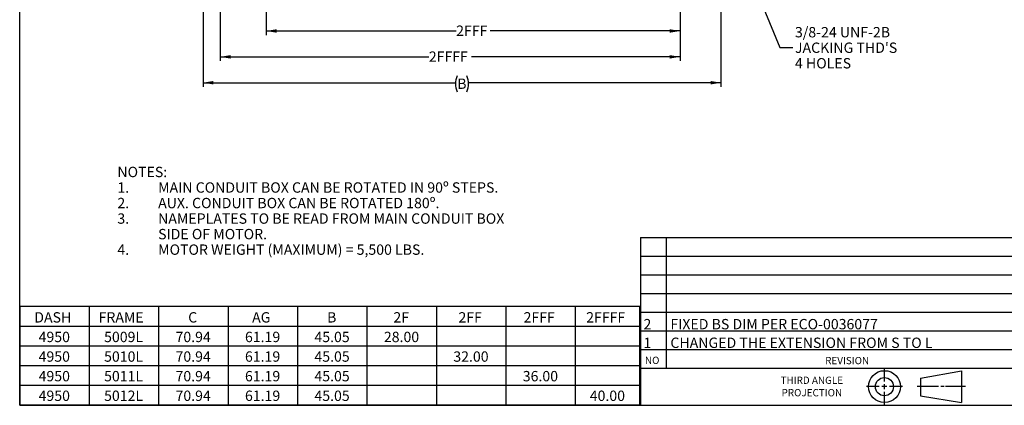
# Model space of a CAD drawing. Units: inches. Extents: x 0.3 to 16.8, y 0.3 to 10.8.
# Drawn here: x 0.3 to 9.8, y 0.3 to 4 of the extents above; entities that cross this region are included whole.
import ezdxf

# ---------------------------------------------------------------- set-up
doc = ezdxf.new("R2010")
doc.units = ezdxf.units.IN
doc.header["$MEASUREMENT"] = 0
doc.layers.add('BORDER', color=7, linetype='Continuous', lineweight=25)
doc.layers.add('BORDER_PROP', color=5, linetype='Continuous')
doc.layers.add('DIMENSION', color=5, linetype='Continuous')
doc.styles.add('SLDTEXTSTYLE0', font='TXT', dxfattribs={"width": 0.605})
doc.dimstyles.new('SLDDIMSTYLE0', dxfattribs={"dimtxt": 0.1, "dimasz": 0.1, "dimexe": 0, "dimexo": 0.0625, "dimgap": 0.025, "dimtad": 0, "dimtih": 1, "dimtoh": 1, "dimdec": 3, "dimlfac": 9, "dimrnd": 1e-09, "dimzin": 12, "dimdsep": 46, "dimtxsty": 'SLDTEXTSTYLE0', "dimsah": 1, "dimcen": 0.09, "dimadec": 0, "dimazin": 3, "dimtfac": 1, "dimtdec": 3, "dimtofl": 0, "dimtmove": 0, "dimatfit": 3, "dimfxl": 1, "dimfrac": 2, "dimtolj": 1, "dimtzin": 12, "dimarcsym": 0})
doc.dimstyles.new('SLDDIMSTYLE7', dxfattribs={"dimtxt": 0.18, "dimasz": 0.1, "dimexe": 0, "dimexo": 0.0625, "dimgap": 0, "dimtad": 0, "dimtih": 1, "dimtoh": 1, "dimdec": 0, "dimrnd": 1e-09, "dimzin": 0, "dimdsep": 46, "dimtxsty": 'Standard', "dimsah": 1, "dimcen": 0.09, "dimadec": 0, "dimazin": 0, "dimtfac": 0.1, "dimtdec": 0, "dimtofl": 0, "dimtmove": 0, "dimatfit": 3, "dimfxl": 1, "dimfrac": 2, "dimtolj": 1, "dimtzin": 0, "dimarcsym": 0})

# ---------------------------------------------------------------- blocks, each defined once
blk = doc.blocks.new('SW_NOTE_0')
at = {"layer": 'DIMENSION', "color": 0, "char_height": 0.1, "attachment_point": 1, "style": 'SLDTEXTSTYLE0'}
for s, insert in [('NOTES:', (0, 0.1289)), ('1.', (0, -0.0211)), ('MAIN CONDUIT BOX CAN BE ROTATED IN 90º STEPS.', (0.3937, -0.0211)), ('2.', (0, -0.1711)), ('AUX. CONDUIT BOX CAN BE ROTATED 180º.', (0.3937, -0.1711)), ('3.', (0, -0.3211)), ('NAMEPLATES TO BE READ FROM MAIN CONDUIT BOX', (0.3937, -0.3211)), ('SIDE OF MOTOR.', (0.3937, -0.4711)), ('4.', (0, -0.6211)), ('MOTOR WEIGHT (MAXIMUM) = 5,500 LBS.', (0.3937, -0.6211))]:
    blk.add_mtext(s, dxfattribs=dict(at, insert=insert))
blk = doc.blocks.new('SW_NOTE_1')
at = {"layer": 'BORDER', "color": 0, "char_height": 0.07, "attachment_point": 2, "style": 'SLDTEXTSTYLE0'}
for s, insert in [('THIRD ANGLE', (0.3161, 0.0902)), ('PROJECTION', (0.3163, -0.0298))]:
    blk.add_mtext(s, dxfattribs=dict(at, insert=insert))
blk = doc.blocks.new('SW_TABLEANNOTATION_0')
at = {"layer": 'DIMENSION', "color": 0}
for p, q in [((0, 0), (0, -0.9465)), ((5.9935, 0), (0, 0)), ((0.6713, 0), (0.6713, -0.9465)), ((1.3425, 0), (1.3425, -0.9465)), ((2.0138, 0), (2.0138, -0.9465)), ((2.685, 0), (2.685, -0.9465)), ((3.3563, 0), (3.3563, -0.9465)), ((4.0276, 0), (4.0276, -0.9465)), ((4.6988, 0), (4.6988, -0.9465)), ((5.3701, 0), (5.3701, -0.9465)), ((5.9935, -0.9465), (5.9935, 0)), ((0, -0.189), (5.9935, -0.189)), ((0, -0.3784), (5.9935, -0.3784)), ((0, -0.5677), (5.9935, -0.5677)), ((0, -0.7571), (5.9935, -0.7571)), ((0, -0.9465), (5.9935, -0.9465))]:
    blk.add_line(p, q, dxfattribs=at)
at = {"layer": 'DIMENSION', "color": 0, "char_height": 0.1, "attachment_point": 1, "style": 'SLDTEXTSTYLE0'}
for s, insert in [('DASH', (0.141, -0.0532)), ('FRAME', (0.7627, -0.0532)), ('C', (1.6286, -0.0532)), ('AG', (2.2464, -0.0532)), ('B', (2.9711, -0.0532)), ('2F', (3.6118, -0.0532)), ('2FF', (4.2411, -0.0532)), ('2FFF', (4.8704, -0.0532)), ('2FFFF', (5.4758, -0.0532)), ('4950', (0.1829, -0.2424)), ('5009L', (0.8159, -0.2424)), ('70.94', (1.5063, -0.2424)), ('61.19', (2.1775, -0.2424)), ('45.05', (2.8488, -0.2424)), ('28.00', (3.5201, -0.2424)), ('4950', (0.1829, -0.4318)), ('5010L', (0.8159, -0.4318)), ('70.94', (1.5063, -0.4318)), ('61.19', (2.1775, -0.4318)), ('45.05', (2.8488, -0.4318)), ('32.00', (4.1913, -0.4318)), ('4950', (0.1829, -0.6211)), ('5011L', (0.8159, -0.6211)), ('70.94', (1.5063, -0.6211)), ('61.19', (2.1775, -0.6211)), ('45.05', (2.8488, -0.6211)), ('36.00', (4.8626, -0.6211)), ('4950', (0.1829, -0.8105)), ('5012L', (0.8159, -0.8105)), ('70.94', (1.5063, -0.8105)), ('61.19', (2.1775, -0.8105)), ('45.05', (2.8488, -0.8105)), ('40.00', (5.5099, -0.8105))]:
    blk.add_mtext(s, dxfattribs=dict(at, insert=insert))
blk = doc.blocks.new('_D')
at = {"layer": 'DIMENSION'}
for p, q in [((2.0223, 5.2496), (2.0223, 3.3255)), ((7.0279, 5.2496), (7.0279, 3.3255)), ((2.0223, 3.3655), (4.4612, 3.3655)), ((7.0279, 3.3655), (4.5891, 3.3655))]:
    blk.add_line(p, q, dxfattribs=at)
for centre, start, end in [((4.6328, 3.354), 153.43495, 206.56505), ((4.4175, 3.354), 333.43495, 26.56505)]:
    blk.add_arc(centre, 0.1716, start, end, dxfattribs=at)
for points in [[(2.0223, 3.3655), (2.1223, 3.3488), (2.1223, 3.3822)], [(7.0279, 3.3655), (6.9279, 3.3822), (6.9279, 3.3488)]]:
    blk.add_solid(points, dxfattribs=at)
at = {"layer": 'DIMENSION', "insert": (4.4793, 3.4062), "char_height": 0.1, "attachment_point": 1, "style": 'SLDTEXTSTYLE0'}
blk.add_mtext('B', dxfattribs=at)
blk = doc.blocks.new('_D_1')
at = {"layer": 'DIMENSION'}
for p, q in [((2.1889, 5.1623), (2.1889, 3.5755)), ((6.6334, 5.1616), (6.6334, 3.5755)), ((2.1889, 3.6155), (4.2052, 3.6155)), ((6.6334, 3.6155), (4.6171, 3.6155))]:
    blk.add_line(p, q, dxfattribs=at)
for points in [[(2.1889, 3.6155), (2.2889, 3.5988), (2.2889, 3.6322)], [(6.6334, 3.6155), (6.5334, 3.6322), (6.5334, 3.5988)]]:
    blk.add_solid(points, dxfattribs=at)
at = {"layer": 'DIMENSION', "insert": (4.2052, 3.6677), "char_height": 0.1, "attachment_point": 1, "style": 'SLDTEXTSTYLE0'}
blk.add_mtext('2FFFF', dxfattribs=at)
blk = doc.blocks.new('_D_2')
at = {"layer": 'DIMENSION'}
for p, q in [((2.6334, 5.1641), (2.6334, 3.8255)), ((6.6334, 5.1616), (6.6334, 3.8255)), ((2.6334, 3.8655), (4.4694, 3.8655)), ((6.6334, 3.8655), (4.7974, 3.8655))]:
    blk.add_line(p, q, dxfattribs=at)
for points in [[(2.6334, 3.8655), (2.7334, 3.8488), (2.7334, 3.8822)], [(6.6334, 3.8655), (6.5334, 3.8822), (6.5334, 3.8488)]]:
    blk.add_solid(points, dxfattribs=at)
at = {"layer": 'DIMENSION', "insert": (4.4694, 3.9177), "char_height": 0.1, "attachment_point": 1, "style": 'SLDTEXTSTYLE0'}
blk.add_mtext('2FFF', dxfattribs=at)
blk = doc.blocks.new('SW_NOTE_5')
at = {"layer": 'DIMENSION', "color": 0, "char_height": 0.1, "attachment_point": 1, "style": 'SLDTEXTSTYLE0'}
for s, insert in [('3/8-24 UNF-2B', (0.0214, 0.1989)), ("JACKING THD'S", (0.0214, 0.0489)), ('4 HOLES', (0.0214, -0.1011))]:
    blk.add_mtext(s, dxfattribs=dict(at, insert=insert))

msp = doc.modelspace()

# ---------------------------------------------------------------- linework, layer by layer
at = {"layer": 'BORDER'}
for p, q in [((0.25045, 0.25028), (0.25045, 10.75028)), ((6.25045, 1.87028), (6.25045, 0.25028)), ((6.25045, 1.87028), (16.75045, 1.87028)), ((6.50045, 1.87028), (6.50045, 0.61028)), ((6.25045, 1.69028), (12.00045, 1.69028)), ((6.25045, 1.51028), (12.00045, 1.51028)), ((6.25045, 1.33028), (16.75045, 1.33028)), ((6.25045, 1.15028), (12.00045, 1.15028)), ((6.25045, 0.97028), (16.75045, 0.97028)), ((6.25045, 0.79028), (15.40045, 0.79028)), ((6.25045, 0.61028), (16.75045, 0.61028)), ((0.25045, 0.25028), (16.75045, 0.25028))]:
    msp.add_line(p, q, dxfattribs=at)
at = {"layer": 'DIMENSION'}
for p, q in [((8.608702, 0.479726), (8.608702, 0.610281)), ((8.559256, 0.43028), (8.434211, 0.43028)), ((8.608702, 0.406032), (8.608702, 0.454529)), ((8.608702, 0.250281), (8.608702, 0.380834)), ((8.783277, 0.43028), (8.658148, 0.43028))]:
    msp.add_line(p, q, dxfattribs=at)
at = {"layer": 'DIMENSION', "linetype": 'Continuous'}
for p, q in [((8.956432, 0.511037), (9.35466, 0.584285)), ((9.35466, 0.584285), (9.35466, 0.276275)), ((8.956432, 0.511037), (8.956432, 0.343032)), ((8.63295, 0.43028), (8.584454, 0.43028)), ((9.130857, 0.43028), (8.925909, 0.43028)), ((9.184322, 0.43028), (9.152243, 0.43028)), ((9.391052, 0.43028), (9.198579, 0.43028)), ((8.956432, 0.343032), (9.35466, 0.276275))]:
    msp.add_line(p, q, dxfattribs=at)
for centre, radius in [((8.60895, 0.430639), 0.154), ((8.608702, 0.43028), 0.0875)]:
    msp.add_circle(centre, radius, dxfattribs=at)

# ---------------------------------------------------------------- block references
at = {"layer": 'BORDER'}
msp.add_blockref('SW_NOTE_1', (7.590705, 0.436819), dxfattribs=at)
at = {"layer": 'DIMENSION'}
for name, p in [('SW_NOTE_5', (7.722469, 3.70468)), ('SW_NOTE_0', (1.194805, 2.424722)), ('SW_TABLEANNOTATION_0', (0.25045, 1.202784))]:
    msp.add_blockref(name, p, dxfattribs=at)

# ---------------------------------------------------------------- texts
at = {"layer": 'BORDER', "char_height": 0.07, "attachment_point": 1, "style": 'SLDTEXTSTYLE0'}
for s, insert in [('NO', (6.294037, 0.719421)), ('REVISION', (8.035813, 0.716949))]:
    msp.add_mtext(s, dxfattribs=dict(at, insert=insert))
at = {"layer": 'BORDER_PROP', "char_height": 0.1, "attachment_point": 1, "style": 'SLDTEXTSTYLE0'}
for s, insert in [('2', (6.28, 1.083907)), ('FIXED BS DIM PER ECO-0036077', (6.54, 1.083907)), ('1', (6.28, 0.903907)), ('CHANGED THE EXTENSION FROM S TO L', (6.54, 0.903907))]:
    msp.add_mtext(s, dxfattribs=dict(at, insert=insert))

# ---------------------------------------------------------------- dimensions: what is measured, and where the dimension line sits
at = {"layer": 'DIMENSION'}
for base, p1, p2, text, picture, middle in [((7.027894, 3.365487), (2.022339, 5.289644), (7.027894, 5.289644), '(B)', '_D', (4.525117, 3.365487)), ((6.633394, 3.615487), (2.18895, 5.202305), (6.633394, 5.201588), '2FFFF', '_D_1', (4.411172, 3.615487)), ((6.633394, 3.865487), (2.633394, 5.204109), (6.633394, 5.201588), '2FFF', '_D_2', (4.633394, 3.865487))]:
    dim = msp.add_linear_dim(base=base, p1=p1, p2=p2, text=text, dimstyle='SLDDIMSTYLE0', dxfattribs=at)
    dim.commit()
    dim.dimension.update_dxf_attribs({"geometry": picture, "text_midpoint": middle, "dimtype": 160})

# ---------------------------------------------------------------- leaders
msp.add_leader([(6.950741, 5.289644), (7.597469, 3.70468), (7.722469, 3.70468)], dimstyle='SLDDIMSTYLE7', dxfattribs=at)

doc.saveas('drawing.dxf')
